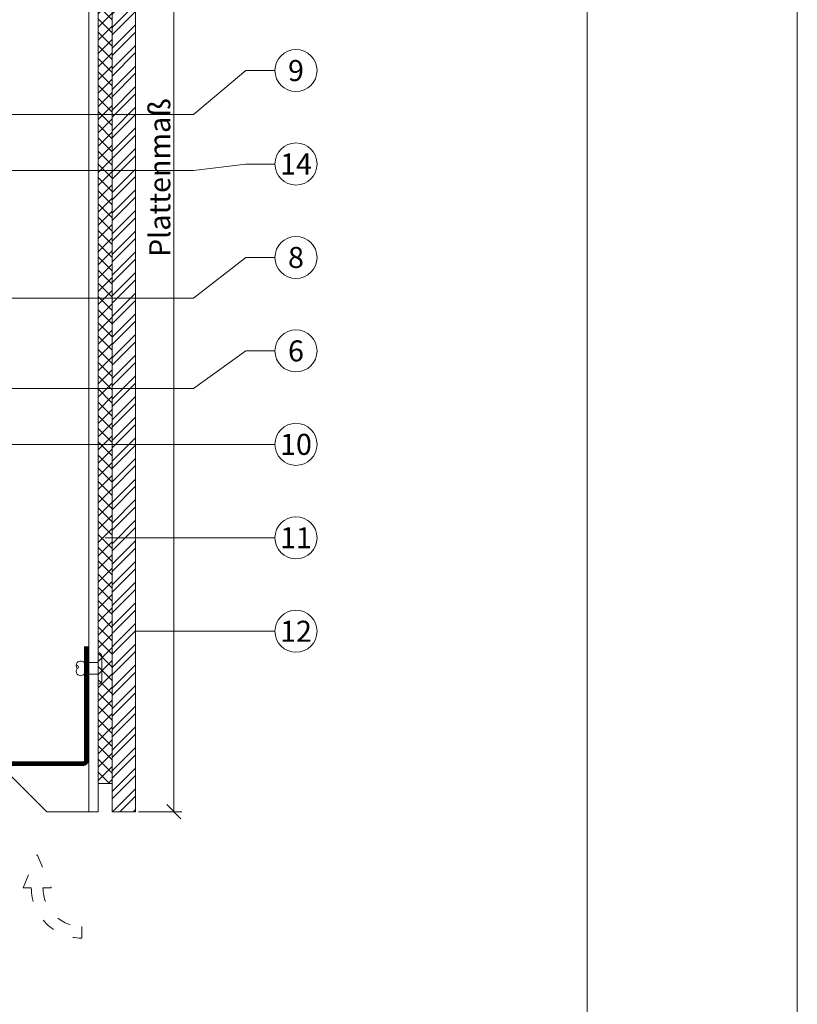
# Model space of a CAD drawing. Units: millimetres. Extents: x -1685 to 11761, y 4 to 6486.
# Drawn here: x 7482 to 7648, y 294 to 504 of the extents above; entities that cross this region are included whole.
import ezdxf

# ---------------------------------------------------------------- set-up
doc = ezdxf.new("R2010")
doc.units = ezdxf.units.MM
doc.linetypes.add('ACAD_ISO03W100', pattern=[30, 12, -18])
doc.linetypes.add('AUSGEZOGEN', pattern=[0])
doc.layers.get('Defpoints').update_dxf_attribs({"lineweight": 5})
for name, color, linetype, lineweight in [('Bemassung', 3, 'Continuous', 5), ('Fassadenbekleidung', 251, 'Continuous', 13), ('Fassadenbekleidung_Schraffur', 251, 'Continuous', 5), ('Fassadenklebesystem', 11, 'AUSGEZOGEN', 13), ('Fassadenniet', 163, 'Continuous', 5), ('Hinterlüftung', 140, 'Continuous', 13), ('Legende', 251, 'Continuous', 5), ('Lochblech', 115, 'Continuous', 13), ('Z-Profil', 1, 'Continuous', 13)]:
    doc.layers.add(name, color=color, linetype=linetype, lineweight=lineweight)
doc.layers.add('Blattrahmen_innen', color=252, linetype='Continuous', lineweight=5, true_color=0x696969)
doc.layers.add('Text_DE', color=7, linetype='Continuous')
doc.styles.add('Text-H3', font='arial.ttf', dxfattribs={"height": 3})
doc.styles.add('Text-H5', font='arial.ttf', dxfattribs={"height": 5})

# ---------------------------------------------------------------- blocks, each defined once
blk = doc.blocks.new('A$C265da9c3')
at = {"layer": 'Fassadenniet'}
blk.add_lwpolyline([(0.75, -2.72), (0.75, 2.72, 0.38449), (0, 3.37), (0, -3.37, 0.38449)], format="xyb", close=True, dxfattribs=at)
for points in [[(0, 1.25), (-3, 1.25, 0.414214), (-4.48, 1.25, 0.409512), (-4.48, 0, 0.133004)], [(0, -1.25), (-3, -1.25, -0.414214), (-4.48, -1.25, -0.409512), (-4.48, 0, 1.132371), (-4.74, 0.63)]]:
    blk.add_lwpolyline(points, format="xyb", dxfattribs=at)
blk = doc.blocks.new('_Oblique')
at = {"color": 0, "linetype": 'ByBlock', "lineweight": -2}
blk.add_line((-0.5, -0.5), (0.5, 0.5), dxfattribs=at)
blk = doc.blocks.new('A$C04b32fd0')
at = {"layer": 'Fassadenbekleidung_Schraffur'}
h = blk.add_hatch(dxfattribs=at)
h.set_pattern_fill('STEEL', color=256, scale=25, angle=180, style=0)
h.set_pattern_definition([(225, (-5539.9072, 2655.1796), (2.2097087, -2.2097087), []), (225, (-5539.9072, 2653.617), (2.2097087, -2.2097087), [])])
h.paths.add_polyline_path([(3, 0), (8, 0), (8, 44.22), (3, 44.22)])
h.paths.add_polyline_path([(8, 271.8), (3, 271.8), (3, 44.22), (8, 44.22)])
at = {"layer": 'Fassadenbekleidung'}
blk.add_lwpolyline([(3, 271.8), (3, 0), (8, 0), (8, 271.8)], dxfattribs=at)
blk = doc.blocks.new('A$Cc3a877f3')
at = {"layer": 'Fassadenklebesystem'}
h = blk.add_hatch(dxfattribs=at)
h.set_pattern_fill('ANSI37', color=256, scale=16, angle=90, style=0)
h.set_pattern_definition([(135, (18709.7914, 52234.0416), (-1.41421356, -1.41421356), []), (225, (18709.7914, 52234.0416), (1.41421356, -1.41421356), [])])
h.paths.add_polyline_path([(3, 271.8), (0, 271.8), (0, 6), (3, 6)])
blk.add_lwpolyline([(3, 271.8), (3, 6), (0, 6), (0, 271.8)], dxfattribs=at)

msp = doc.modelspace()

# ---------------------------------------------------------------- linework, layer by layer
at = {"layer": 'Bemassung'}
msp.add_line((7507.051, 334.739), (7516.372, 334.739), dxfattribs=at)
msp.add_lwpolyline([(7514.622, 334.739), (7514.622, 606.539)], dxfattribs=at)
at = {"layer": 'Blattrahmen_innen'}
msp.add_lwpolyline([(7162.304, 51.174), (7603.057, 51.174), (7603.057, 648.079), (7162.304, 648.079)], close=True, dxfattribs=at)
at = {"layer": 'Defpoints'}
msp.add_lwpolyline([(7117.332, 755.013), (7648.03, 755.013), (7648.03, 4.455), (7117.332, 4.455)], close=True, dxfattribs=at)
at = {"layer": 'Hinterlüftung', "linetype": 'ACAD_ISO03W100', "ltscale": 0.25}
msp.add_lwpolyline([(7482.393, 318.459), (7485.393, 325.593), (7488.393, 318.459), (7486.643, 318.459, 0.4142136), (7494.938, 310.164), (7494.938, 307.664, -0.4142136), (7484.143, 318.459)], format="xyb", close=True, dxfattribs=at)
at = {"layer": 'Legende'}
for points in [[(7530.052, 493.349), (7518.834, 483.952)], [(7536.27, 493.349), (7530.052, 493.349)], [(7518.834, 483.952), (7442.108, 483.952)], [(7530.052, 473.349), (7518.834, 471.988)], [(7536.27, 473.349), (7530.052, 473.349)], [(7518.834, 471.988), (7472.003, 471.988)], [(7530.052, 453.349), (7518.834, 444.608)], [(7536.27, 453.349), (7530.052, 453.349)], [(7518.834, 444.608), (7461.451, 444.608)], [(7530.052, 433.349), (7518.834, 425.28)], [(7536.27, 433.349), (7530.052, 433.349)], [(7518.834, 425.28), (7434.551, 425.28)], [(7530.052, 413.349), (7463.451, 413.349)], [(7536.27, 413.349), (7530.052, 413.349)], [(7530.052, 393.349), (7499.951, 393.349)], [(7536.27, 393.349), (7530.052, 393.349)], [(7536.27, 373.349), (7506.451, 373.349)]]:
    msp.add_lwpolyline(points, dxfattribs=at)
for centre in [(7540.77, 493.349), (7540.77, 473.349), (7540.77, 453.349), (7540.77, 433.349), (7540.77, 413.349), (7540.77, 393.349), (7540.77, 373.349)]:
    msp.add_circle(centre, 4.5, dxfattribs=at)
at = {"layer": 'Lochblech', "linetype": 'ACAD_ISO03W100', "ltscale": 0.25, "const_width": 1}
msp.add_lwpolyline([(7435.951, 345.037), (7495.251, 345.037, 0.4142136), (7495.951, 345.737), (7495.951, 370.148)], format="xyb", dxfattribs=at)
at = {"layer": 'Z-Profil'}
for points in [[(7496.451, 334.739), (7496.451, 606.539)], [(7498.451, 334.739), (7498.451, 606.539)], [(7487.451, 334.739), (7477.704, 344.487)], [(7487.451, 334.739), (7498.451, 334.739)]]:
    msp.add_lwpolyline(points, dxfattribs=at)

# ---------------------------------------------------------------- block references
at = {"layer": 'Bemassung', "xscale": 3, "yscale": 3, "zscale": 3, "rotation": 90}
msp.add_blockref('_Oblique', (7514.622, 334.739), dxfattribs=at)
at = {"layer": 'Fassadenbekleidung'}
msp.add_blockref('A$C04b32fd0', (7498.451, 334.739), dxfattribs=at)
at = {"layer": 'Fassadenklebesystem'}
msp.add_blockref('A$Cc3a877f3', (7498.451, 334.739), dxfattribs=at)
at = {"layer": 'Fassadenniet'}
msp.add_blockref('A$C265da9c3', (7498.451, 365.401), dxfattribs=at)

# ---------------------------------------------------------------- texts
at = {"layer": 'Legende', "char_height": 4.5, "attachment_point": 5, "style": 'Text-H5'}
for s, insert in [('9', (7540.77, 493.349)), ('14', (7540.77, 473.349)), ('8', (7540.77, 453.349)), ('6', (7540.77, 433.349)), ('10', (7540.77, 413.349)), ('11', (7540.77, 393.349)), ('12', (7540.77, 373.349))]:
    msp.add_mtext_dynamic_manual_height_columns(s, width=10.27647, gutter_width=1, heights=[0], dxfattribs=dict(at, insert=insert))
at = {"layer": 'Text_DE', "color": 3, "insert": (7511.622, 470.423), "char_height": 4.5, "attachment_point": 5, "rotation": 90, "line_spacing_factor": 0.6, "style": 'Text-H3'}
msp.add_mtext_dynamic_manual_height_columns('Plattenmaß', width=10.27647, gutter_width=1, heights=[0], dxfattribs=at)

doc.saveas('drawing.dxf')
